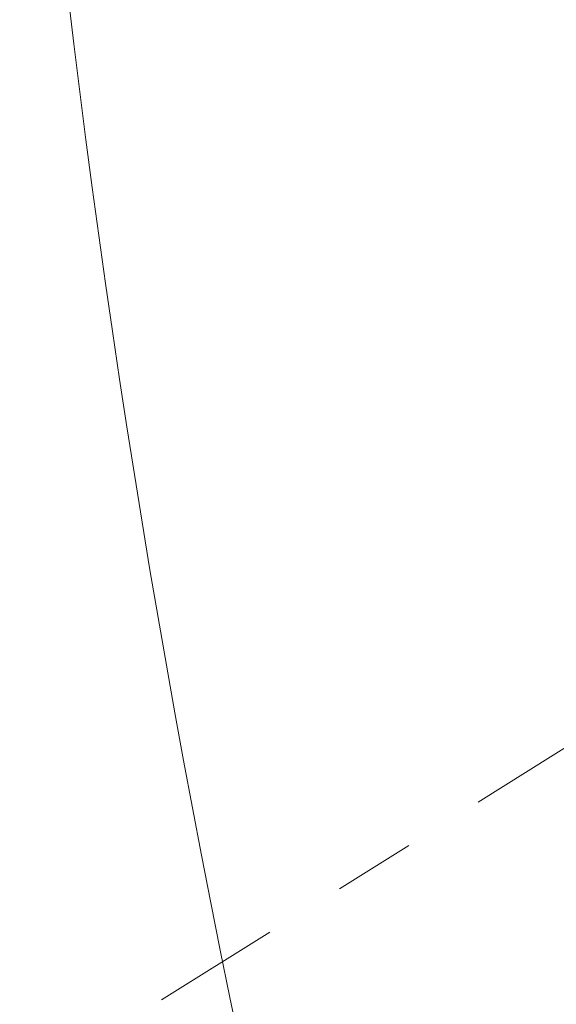
# Model space of a CAD drawing. Extents: x -42 to 196, y -38 to 198.
# Drawn here: x 111 to 112, y 14 to 15 of the extents above; entities that cross this region are included whole.
import ezdxf

# ---------------------------------------------------------------- set-up
doc = ezdxf.new("R2010")
doc.units = 0
doc.header["$MEASUREMENT"] = 0
doc.linetypes.add('CENTER', pattern=[2, 1.25, -0.25, 0.25, -0.25])
doc.layers.get('0').update_dxf_attribs({"linetype": 'CONTINUOUS', "lineweight": 15})
doc.layers.get('DEFPOINTS').update_dxf_attribs({"linetype": 'CONTINUOUS'})
doc.layers.add('Text', color=7, linetype='CONTINUOUS')
doc.styles.add('ROMAND', font='romand.shx', dxfattribs={"oblique": 15})
doc.dimstyles.new('ROMAND', dxfattribs={"dimscale": 21, "dimtxt": 0.125, "dimasz": 0.125, "dimexe": 0.0625, "dimexo": 0.0625, "dimgap": 0.09, "dimtad": 0, "dimtih": 1, "dimtoh": 1, "dimdec": 3, "dimzin": 0, "dimdsep": 46, "dimlunit": 4, "dimtxsty": 'ROMAND', "dimcen": 0, "dimadec": 0, "dimazin": 0, "dimtfac": 1, "dimtdec": 3, "dimtofl": 0, "dimtmove": 0, "dimatfit": 3, "dimfxl": 0, "dimtolj": 1, "dimtzin": 0, "dimarcsym": 0})

# ---------------------------------------------------------------- blocks, each defined once
blk = doc.blocks.new('*D12')
at = {"layer": 'DEFPOINTS', "color": 0}
for p in [(97.6156, 12.889), (97.3899, 11.9232)]:
    blk.add_point(p, dxfattribs=at)
at = {"layer": 'Text', "color": 0, "lineweight": -2}
for p, q in [((101.8659, 31.0786), (97.7862, 13.6194)), ((102.9591, 31.0786), (101.8659, 31.0786))]:
    blk.add_line(p, q, dxfattribs=at)
at = {"layer": 'Text', "color": 0}
blk.add_solid([(97.6645, 13.6478), (97.9079, 13.5909), (97.6156, 12.889)], dxfattribs=at)
at = {"layer": 'Text', "color": 0, "insert": (108.7268, 31.0786), "char_height": 0.75, "attachment_point": 5, "style": 'ROMAND'}
blk.add_mtext('\\A1;\\A1;5{\\H0.7x;\\S1/2;}"x8"x8{\\H0.7x;\\S1/2;}"H.\\PDOOR OPENING\\PFOR ANCHORAGE\\P& WIRING ACCESS', dxfattribs=at)

msp = doc.modelspace()

# ---------------------------------------------------------------- linework, layer by layer
at = {"linetype": 'CENTER', "ltscale": 0.125}
msp.add_line((112.1092, 14.2833), (107.948, 11.6841), dxfattribs=at)
for centre, radius, start, end in [((125.6549, 16.8489), 14.2766, 184.791, 199.96411), ((116.6916, 15.8916), 6.0573, 186.97015, 222.90062)]:
    msp.add_arc(centre, radius, start, end)

# ---------------------------------------------------------------- dimensions: what is measured, and where the dimension line sits
at = {"layer": 'Text'}
dim = msp.add_diameter_dim_2p(p1=(97.3899, 11.9232), p2=(97.6156, 12.889), text='\\A1;5{\\H0.7x;\\S1/2;}"x8"x8{\\H0.7x;\\S1/2;}"H.\\PDOOR OPENING\\PFOR ANCHORAGE\\P& WIRING ACCESS', dimstyle='ROMAND', override={"dimscale": 6}, dxfattribs=at)
dim.commit()
dim.dimension.update_dxf_attribs({"geometry": '*D12', "text_midpoint": (108.7268, 31.0786), "dimtype": 163})

doc.saveas('drawing.dxf')
